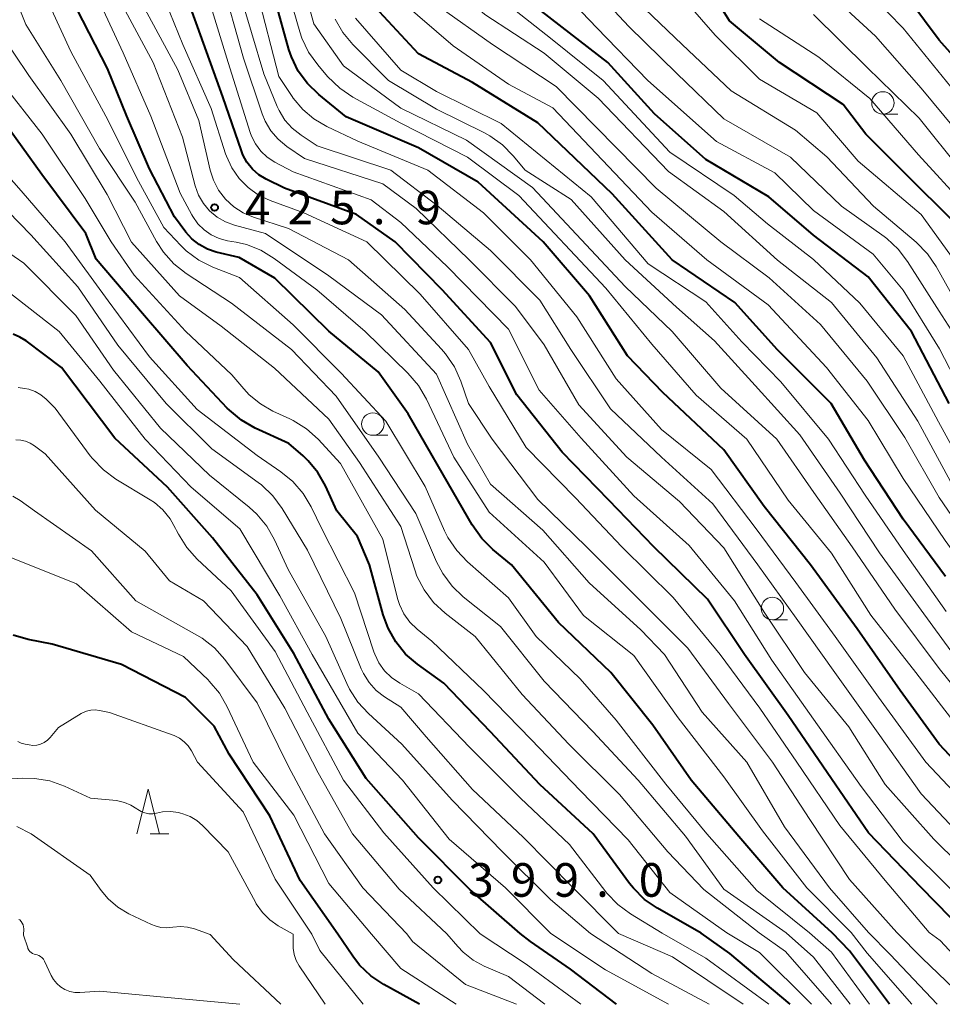
# Model space of a CAD drawing. Units: metres. Extents: x -66000 to -64000, y 19500 to 21000.
# Drawn here: x -65603 to -65501, y 19500 to 19610 of the extents above; entities that cross this region are included whole.
import ezdxf

# ---------------------------------------------------------------- set-up
doc = ezdxf.new("R2010")
doc.units = ezdxf.units.M
for name, color, linetype, lineweight in [('633100_広葉樹林', 7, 'Continuous', 13), ('633200_針葉樹林', 7, 'Continuous', 13), ('710100_等高線(計曲線)', 7, 'Continuous', 40), ('710200_等高線(主曲線)', 7, 'Continuous', 13), ('731200_図化機測定による標高点', 7, 'Continuous', 40)]:
    doc.layers.add(name, color=color, linetype=linetype, lineweight=lineweight)
doc.styles.add('Style-WORKING', font='MS Gothic.ttf')

msp = doc.modelspace()

# ---------------------------------------------------------------- linework, layer by layer
at = {"layer": '633100_広葉樹林', "linetype": 'Continuous', "lineweight": 13}
for p, q in [((-65507.26, 19599.24), (-65505.59, 19599.24)), ((-65564.11, 19563.44), (-65562.44, 19563.44)), ((-65519.58, 19542.88), (-65517.91, 19542.88))]:
    msp.add_line(p, q, dxfattribs=at)
for centre in [(-65507.26, 19600.49), (-65564.11, 19564.69), (-65519.58, 19544.13)]:
    msp.add_circle(centre, 1.25, dxfattribs=at)
at = {"layer": '633200_針葉樹林', "linetype": 'Continuous', "lineweight": 13}
msp.add_line((-65588.93, 19519), (-65586.85, 19519), dxfattribs=at)
at = {"layer": '633200_針葉樹林', "linetype": 'Continuous', "lineweight": 13, "flags": 128}
msp.add_lwpolyline([(-65590.39, 19519), (-65589.14, 19524), (-65587.89, 19519)], dxfattribs=at)
at = {"layer": '710100_等高線(計曲線)', "linetype": 'Continuous', "lineweight": 40, "flags": 128}
for points, elevation in [([(-65498.08, 19508.02), (-65503, 19513.04), (-65508.87, 19519.13), (-65513, 19525.12), (-65517.81, 19532.19), (-65522.7, 19539), (-65526.82, 19545.18), (-65532.79, 19551), (-65537.8, 19556.2), (-65543, 19561.55), (-65548.04, 19567.96), (-65551, 19573.79), (-65556.36, 19579.64), (-65561.63, 19585), (-65565.93, 19588.07), (-65573.95, 19591), (-65575.99, 19592), (-65576.81, 19592.49), (-65577.53, 19593.12), (-65578.13, 19593.87), (-65578.59, 19594.7), (-65578.76, 19595.15), (-65580.82, 19601.18), (-65583.64, 19609), (-65586.67, 19617.33)], 430), ([(-65457.19, 19613.36), (-65458.33, 19608.81), (-65458.9, 19607.17), (-65459.75, 19605.64), (-65460.94, 19604.2), (-65462.62, 19602.51), (-65463.95, 19601.38), (-65465.46, 19600.51), (-65466.1, 19600.23), (-65475, 19596.78), (-65483.47, 19593.53), (-65484.54, 19593.22), (-65485.65, 19593.11), (-65486.81, 19593.19), (-65487.01, 19593.22), (-65488.46, 19593.6), (-65489.86, 19594.24), (-65490.84, 19594.92), (-65491.69, 19595.76), (-65492.08, 19596.26), (-65496.06, 19601.94), (-65501, 19607.5), (-65505.88, 19614.12)], 480), ([(-65495.33, 19523), (-65500.98, 19529.02), (-65505.33, 19535), (-65510.14, 19541.86), (-65515.32, 19549), (-65520.51, 19555.49), (-65525, 19561.8), (-65531.79, 19568.21), (-65535.72, 19572.28), (-65539.96, 19579), (-65545.13, 19585), (-65552.36, 19591.64), (-65559, 19595.49), (-65567.07, 19598.93), (-65570.14, 19601.42), (-65571.39, 19602.64), (-65572.41, 19604.05), (-65573.17, 19605.62), (-65573.45, 19606.45), (-65575, 19611.93)], 440), ([(-65488.85, 19575.15), (-65489.88, 19575.62), (-65490.83, 19576.26), (-65491.42, 19576.8), (-65495, 19580.54), (-65499.05, 19586.95), (-65505, 19592.83), (-65509.15, 19597), (-65511.68, 19600.32), (-65518.79, 19605), (-65524.35, 19609.65), (-65525.67, 19611.72)], 470), ([(-65511, 19505.97), (-65512.92, 19507.98), (-65518.43, 19513), (-65523.31, 19518.69), (-65528.62, 19525), (-65532.89, 19531.11), (-65537.57, 19537), (-65543.42, 19542.58), (-65548.65, 19549), (-65550.72, 19550.71), (-65551.97, 19551.92), (-65553.05, 19553.45), (-65556.24, 19559), (-65560.17, 19565.83), (-65563.5, 19570.5), (-65569, 19575.03), (-65575.03, 19580.97), (-65579, 19583.25), (-65581.55, 19583.87), (-65582.54, 19584.2), (-65583.46, 19584.7), (-65584.28, 19585.35), (-65584.93, 19586.07), (-65586.22, 19587.78), (-65589, 19593.13), (-65591.51, 19599), (-65593.67, 19604.33), (-65597.09, 19611)], 420), ([(-65500.29, 19547.71), (-65505, 19554.09), (-65509.32, 19560.68), (-65513.04, 19567), (-65519.02, 19572.98), (-65523.75, 19578.25), (-65530.73, 19583), (-65537.44, 19590.37), (-65545.73, 19598.27), (-65553, 19602.76), (-65559, 19605.98), (-65564.32, 19611.68)], 450), ([(-65519.97, 19590.03), (-65527, 19594.2), (-65532.73, 19599.27), (-65537.93, 19605), (-65545.29, 19610.71)], 460), ([(-65517.6, 19500), (-65524.33, 19505.67), (-65527.52, 19507.94), (-65532.39, 19510.71), (-65533.82, 19511.7), (-65535.06, 19512.93), (-65535.5, 19513.48), (-65539.55, 19519), (-65545.49, 19524.51), (-65551, 19530.39), (-65556.2, 19535.8), (-65559.13, 19537.91), (-65560.46, 19539.05), (-65561.56, 19540.4), (-65562.41, 19541.92), (-65562.95, 19543.41), (-65564.47, 19549), (-65565.83, 19552.17), (-65568.1, 19555), (-65569.38, 19557.8), (-65570.22, 19559.28), (-65571.3, 19560.59), (-65571.87, 19561.13), (-65573.48, 19562.52), (-65577.23, 19564.24), (-65578.75, 19565.11), (-65580.09, 19566.22), (-65580.33, 19566.47), (-65584.8, 19571.2), (-65589.76, 19577), (-65594.94, 19583.06), (-65596.08, 19585.92), (-65601, 19592.5), (-65605.39, 19598.61)], 410), ([(-65499.89, 19567), (-65504.07, 19575), (-65508.9, 19581.1), (-65515, 19585.76), (-65519.97, 19590.03)], 460), ([(-65602.73, 19573.95), (-65603.43, 19574.39), (-65604.19, 19574.71)], 400), ([(-65536.96, 19500), (-65542.07, 19503.93), (-65546.53, 19507), (-65547.7, 19507.88), (-65553.25, 19512.75), (-65559, 19518.57), (-65564.83, 19525.17), (-65569, 19531.79), (-65572.9, 19539.1), (-65577, 19545.66), (-65581.99, 19552.01), (-65587, 19557.64), (-65592.87, 19563.13), (-65598.82, 19571), (-65602.73, 19573.95)], 400), ([(-65558.92, 19500), (-65562.88, 19502.19), (-65564.33, 19503.16), (-65565.58, 19504.37), (-65566.35, 19505.37), (-65568, 19507.82), (-65572.19, 19513.81), (-65575.57, 19521), (-65580.1, 19527.9), (-65581.78, 19531), (-65585, 19534.19), (-65592.12, 19537.88), (-65599.84, 19540.16), (-65602.52, 19540.67), (-65604.2, 19541.14)], 390), ([(-65506.54, 19500), (-65511, 19505.97)], 420)]:
    msp.add_lwpolyline(points, dxfattribs=dict(at, elevation=elevation))
at = {"layer": '710200_等高線(主曲線)', "linetype": 'Continuous', "lineweight": 13, "flags": 128}
for points, elevation in [([(-65557, 19570.26), (-65563.14, 19576.86), (-65569, 19581.2), (-65576.07, 19585.93), (-65579.53, 19586.86), (-65580.54, 19587.23), (-65581.47, 19587.76), (-65582.29, 19588.45), (-65582.98, 19589.28), (-65583.52, 19590.21), (-65583.9, 19591.26), (-65585.31, 19596.69), (-65588.6, 19605), (-65592.23, 19611.77), (-65594.18, 19621), (-65594.64, 19623.36), (-65595.12, 19625.04), (-65595.88, 19626.6), (-65596.03, 19626.85), (-65599.59, 19632.41), (-65602.23, 19638.1), (-65603.1, 19639.61), (-65604.3, 19641.02)], 424), ([(-65583.61, 19587.02), (-65584.17, 19587.82), (-65584.28, 19588.02), (-65585.56, 19590.44), (-65588.86, 19599), (-65591.92, 19606.08), (-65595.14, 19613), (-65597.32, 19622.68), (-65601.04, 19629), (-65603.64, 19634.9)], 422), ([(-65487.7, 19544.5), (-65490.12, 19545.88), (-65495, 19551.33), (-65499.72, 19558.28), (-65503.38, 19565), (-65507.93, 19572.07), (-65513, 19578.23), (-65519.02, 19582.98), (-65525, 19588.39), (-65531.17, 19592.83), (-65538.98, 19601.02), (-65545, 19606.05), (-65551.64, 19610.36), (-65557, 19615.07), (-65560.12, 19620.69)], 456), ([(-65563.42, 19561), (-65568.21, 19567.79), (-65573.16, 19573), (-65579.85, 19578.15), (-65584.92, 19581.48), (-65586.28, 19582.56), (-65587.44, 19583.86), (-65588.2, 19585.03), (-65590.59, 19589.41), (-65594.58, 19595.42), (-65598.86, 19603), (-65602.76, 19609.24), (-65605.91, 19617)], 416), ([(-65496.33, 19531.67), (-65501, 19537.42), (-65505.93, 19544.07), (-65510.67, 19551), (-65514.94, 19557.06), (-65519.07, 19563), (-65525.32, 19568.68), (-65530.74, 19575), (-65535.97, 19580.03), (-65546.31, 19591.06), (-65553.67, 19596.33), (-65561, 19599.9), (-65567.38, 19604.62), (-65570.68, 19609.32), (-65572.85, 19617.15)], 444), ([(-65502.12, 19508.01), (-65507, 19513.79), (-65512.05, 19519.95), (-65516.85, 19527), (-65520.97, 19533.03), (-65525.38, 19539), (-65530.63, 19545.37), (-65536.35, 19551), (-65541.53, 19556.47), (-65547, 19562.06), (-65551.14, 19568.86), (-65553.46, 19573), (-65558.83, 19579.17), (-65564.79, 19585), (-65571.78, 19588.22), (-65575.54, 19589.61), (-65576.83, 19590.22), (-65578, 19591.05), (-65579.01, 19592.07), (-65579.83, 19593.25), (-65580.42, 19594.55), (-65580.51, 19594.81), (-65582.13, 19599.87), (-65585.28, 19607), (-65588.65, 19615.35)], 428), ([(-65499, 19531), (-65503.58, 19537), (-65508.62, 19543.38), (-65513, 19550.29), (-65517.8, 19556.2), (-65522.41, 19563), (-65528.08, 19567.92), (-65533, 19573.58), (-65538.15, 19579.85), (-65547.84, 19590.16), (-65553.56, 19594.44), (-65561, 19598.25), (-65566.33, 19601.15), (-65567.79, 19602.12), (-65569.16, 19603.45), (-65570.24, 19604.72), (-65571.26, 19606.15), (-65572, 19607.72), (-65572.24, 19608.43), (-65574.14, 19615)], 442), ([(-65497, 19565.44), (-65500.94, 19573.06), (-65505, 19579.61), (-65508.36, 19583.64), (-65515, 19588.51), (-65519.3, 19592.7), (-65525.82, 19596.18), (-65533.45, 19603), (-65539.15, 19608.85), (-65545, 19615.05)], 462), ([(-65496.98, 19571.02), (-65501, 19577.28), (-65504.5, 19582.82), (-65505.56, 19584.2), (-65506.84, 19585.39), (-65507.12, 19585.59), (-65511.86, 19589), (-65517.55, 19594.45), (-65525, 19598.7), (-65530.24, 19603.76), (-65535.59, 19609), (-65542.04, 19615.96)], 464), ([(-65496.07, 19513), (-65501.59, 19518.41), (-65507, 19524.51), (-65511.07, 19530.93), (-65516, 19537), (-65520.41, 19543.59), (-65525, 19550.9), (-65529.94, 19556.06), (-65535.78, 19561), (-65541.16, 19566.84), (-65545, 19573.51), (-65548.19, 19577.81), (-65553.37, 19583), (-65559.28, 19588.72), (-65563, 19591.47), (-65571.71, 19594.29), (-65573.69, 19595.65), (-65574.65, 19596.44), (-65575.46, 19597.39), (-65576.1, 19598.46), (-65576.43, 19599.27), (-65578.52, 19605.48), (-65581, 19614.36)], 434), ([(-65490.39, 19591.06), (-65490.9, 19591.55), (-65495, 19596.05), (-65499.7, 19602.3), (-65505, 19608.82), (-65510.02, 19613.98)], 478), ([(-65508.75, 19500), (-65513, 19505.83), (-65515.43, 19507.97), (-65521.31, 19512.69), (-65526.9, 19519), (-65531.46, 19524.54), (-65537, 19531.66), (-65541, 19536.27), (-65545.89, 19541), (-65549, 19545.32), (-65553.56, 19549.33), (-65554.76, 19550.59), (-65555.73, 19552.04), (-65556.1, 19552.8), (-65558.27, 19557.73), (-65562.67, 19565), (-65567.62, 19570.38), (-65573, 19575.74), (-65578.98, 19581.02), (-65581.95, 19582.19), (-65583.51, 19582.97), (-65584.91, 19584.01), (-65585.52, 19584.59), (-65587.41, 19586.59), (-65590.22, 19591.78), (-65593.87, 19599), (-65597.78, 19606.22), (-65601, 19613.3)], 418), ([(-65540.88, 19563.12), (-65545.55, 19568.45), (-65549, 19575.26), (-65555.78, 19582.22), (-65561, 19587.15), (-65564.3, 19589.7), (-65573, 19592.81), (-65575.04, 19593.9), (-65575.87, 19594.45), (-65576.59, 19595.12), (-65577.18, 19595.92), (-65577.63, 19596.8), (-65577.77, 19597.21), (-65580.21, 19605), (-65582.77, 19613.23)], 432), ([(-65573.9, 19598.58), (-65574.55, 19599.64), (-65574.75, 19600.08), (-65576.27, 19603.73), (-65579, 19613)], 436), ([(-65496.92, 19521.08), (-65502.49, 19527), (-65507.76, 19534.24), (-65512.58, 19541), (-65516.98, 19547.02), (-65521.38, 19553), (-65526.39, 19559.61), (-65531.92, 19564.08), (-65537, 19569.73), (-65541.36, 19576.64), (-65546.53, 19583), (-65551.77, 19588.23), (-65557.97, 19593), (-65565.76, 19596.24), (-65569.25, 19597.87), (-65570.67, 19598.7), (-65571.92, 19599.75), (-65572.97, 19601.01), (-65573.11, 19601.22), (-65574.57, 19603.43), (-65577, 19612.85)], 438), ([(-65452.41, 19611.35), (-65456.19, 19603), (-65459.7, 19598.89), (-65460.94, 19597.66), (-65462.38, 19596.68), (-65463.61, 19596.08), (-65473, 19592.35), (-65484.82, 19587.18), (-65487.09, 19586.93), (-65488.15, 19586.91), (-65489.18, 19587.07), (-65490.18, 19587.4), (-65491.16, 19587.95), (-65493, 19589.2), (-65497.94, 19596.06), (-65503, 19602.14), (-65508.08, 19607.92), (-65513.55, 19613)], 476), ([(-65493.74, 19543.35), (-65495.47, 19545), (-65500.31, 19551.69), (-65505, 19558.61), (-65508.91, 19565.09), (-65513.56, 19571), (-65520.03, 19577.97), (-65526.89, 19583), (-65533, 19588.31), (-65544.06, 19599.94), (-65549, 19602.59), (-65555.14, 19606.86), (-65561, 19611.88)], 452), ([(-65486.28, 19546.22), (-65487.2, 19546.68), (-65488.55, 19547.69), (-65489.06, 19548.19), (-65492.37, 19551.63), (-65497, 19557.53), (-65501.06, 19564.94), (-65505, 19572.29), (-65509.82, 19578.18), (-65515, 19583.04), (-65520.12, 19587), (-65523.83, 19590.17), (-65531, 19595), (-65538.45, 19603), (-65544.3, 19607.7), (-65549.86, 19612.14)], 458), ([(-65498.38, 19577), (-65501.31, 19582.24), (-65502.29, 19583.68), (-65503.56, 19584.98), (-65508.29, 19589), (-65513.51, 19594.49), (-65517, 19597.45), (-65524.17, 19601.83), (-65529.62, 19607), (-65535.41, 19612.59)], 466), ([(-65497.52, 19500), (-65502.87, 19505.13), (-65505.69, 19508), (-65511, 19513.93), (-65515.39, 19520.61), (-65519.56, 19527), (-65524.45, 19533.55), (-65529, 19539.7), (-65534.65, 19545.35), (-65540.3, 19551), (-65545.71, 19556.29), (-65550.82, 19563), (-65553.45, 19567), (-65554.31, 19569.48), (-65555.02, 19571.08), (-65556, 19572.52), (-65556.44, 19573.03), (-65560.55, 19577.45), (-65566.82, 19583), (-65573.5, 19586.5), (-65577.4, 19587.75), (-65578.56, 19588.24), (-65579.61, 19588.91), (-65580.53, 19589.77), (-65581.29, 19590.76), (-65581.86, 19591.88), (-65582.22, 19592.99), (-65583.48, 19598.52), (-65585.83, 19604.17), (-65589.52, 19611)], 426), ([(-65514.22, 19575.78), (-65519.93, 19581), (-65525.34, 19585), (-65532.52, 19591), (-65543.68, 19602.32), (-65550.77, 19607), (-65556.75, 19611.25)], 454), ([(-65498.36, 19581.64), (-65503, 19588.05), (-65510.02, 19593.98), (-65514.61, 19599.39), (-65521, 19603.15), (-65525.95, 19608.05), (-65529, 19611.55)], 468), ([(-65498.38, 19537.62), (-65503, 19543.94), (-65507.65, 19550.35), (-65512.02, 19557), (-65516.52, 19563.48), (-65521.48, 19569), (-65526.04, 19573.96), (-65530.28, 19577.72), (-65536, 19583), (-65542, 19589.72), (-65547.12, 19593), (-65548.45, 19594.61), (-65549.66, 19595.83), (-65551.07, 19596.83), (-65551.66, 19597.14), (-65557, 19599.8), (-65562.36, 19603), (-65566.34, 19606.99), (-65567.45, 19608.33), (-65568.32, 19609.84)], 446), ([(-65500.2, 19543.8), (-65505, 19550.59), (-65509.23, 19556.77), (-65513.31, 19563), (-65518.62, 19569.38), (-65523, 19573.86), (-65527, 19578.3), (-65533.43, 19582.57), (-65539.76, 19590.03), (-65549.81, 19598.19), (-65557, 19601.76), (-65561, 19604.15), (-65566.05, 19609.95)], 448), ([(-65498.05, 19589), (-65503.28, 19594.72), (-65508.73, 19601), (-65514.4, 19605.6), (-65521, 19609.85)], 472), ([(-65474.72, 19589), (-65485.18, 19583.67), (-65486.13, 19583.29), (-65487.14, 19583.08), (-65488.16, 19583.04), (-65489, 19583.14), (-65489.11, 19583.16), (-65490.15, 19583.47), (-65491.13, 19583.95), (-65492.01, 19584.59), (-65492.35, 19584.92), (-65493.7, 19586.3), (-65498.57, 19593), (-65503.2, 19598.8), (-65509, 19604.43), (-65515, 19610.35)], 474), ([(-65513, 19500), (-65518.12, 19505.88), (-65521.06, 19507.96), (-65527.21, 19512.79), (-65531.24, 19517), (-65536.61, 19523.39), (-65542.28, 19529), (-65547.45, 19534.55), (-65552.69, 19541), (-65556.06, 19543.62), (-65557.34, 19544.81), (-65558.39, 19546.2), (-65559.19, 19547.75), (-65559.44, 19548.44), (-65561, 19553.27), (-65565.59, 19560.41), (-65569, 19565.23), (-65575.08, 19570.92), (-65581, 19575.6), (-65585.65, 19579), (-65591, 19584.98), (-65593.73, 19590.27), (-65597.78, 19597), (-65602.44, 19603.56), (-65605.68, 19608.32)], 414), ([(-65515.21, 19500), (-65521, 19505.79), (-65524.67, 19507.95), (-65531, 19512.48), (-65535.66, 19518.34), (-65541, 19523.85), (-65546.47, 19529.53), (-65551.77, 19535), (-65557.53, 19540.47), (-65559.18, 19541.82), (-65559.98, 19542.62), (-65560.64, 19543.54), (-65561.13, 19544.57), (-65561.34, 19545.25), (-65563, 19551.84), (-65567.7, 19560.3), (-65570.21, 19562.99), (-65571.51, 19564.16), (-65572.99, 19565.08), (-65573.36, 19565.26), (-65575.25, 19566.13), (-65576.64, 19566.93), (-65577.88, 19567.95), (-65578.47, 19568.6), (-65579.81, 19570.19), (-65585, 19575.03), (-65590.72, 19581.28), (-65593.27, 19585), (-65596.17, 19589.83), (-65600.96, 19597), (-65605.36, 19602.64)], 412), ([(-65497.91, 19518.09), (-65503, 19523.45), (-65507.79, 19530.21), (-65512.6, 19537), (-65516.94, 19543.06), (-65521.19, 19549), (-65526.21, 19555.79), (-65531.92, 19561), (-65537.61, 19566.39), (-65542.04, 19573), (-65545.48, 19578.52), (-65551, 19584.04), (-65556.95, 19589.05), (-65562.1, 19593), (-65570.3, 19595.7), (-65572.11, 19596.89), (-65573.08, 19597.66), (-65573.9, 19598.58)], 436), ([(-65562.79, 19537.18), (-65563.42, 19538.06), (-65563.89, 19539.04), (-65563.98, 19539.31), (-65566.13, 19545.87), (-65569.78, 19553), (-65570.98, 19555.47), (-65571.87, 19556.96), (-65573.01, 19558.28), (-65574.34, 19559.37), (-65577, 19561.19), (-65583.69, 19566.31), (-65589, 19572.19), (-65593.59, 19578.41), (-65598.39, 19585), (-65603.31, 19590.69), (-65606.6, 19594.42)], 408), ([(-65530.71, 19505.29), (-65536.74, 19507.91), (-65541.79, 19513), (-65547.35, 19518.65), (-65553, 19523.94), (-65558.17, 19529.83), (-65561, 19533.11), (-65562.79, 19534.27), (-65563.72, 19534.99), (-65564.52, 19535.87), (-65565.15, 19536.87), (-65565.39, 19537.39), (-65567.68, 19543), (-65571.37, 19550.63), (-65574.22, 19555.29), (-65575.25, 19556.7), (-65576.51, 19557.9), (-65576.88, 19558.18), (-65582.06, 19561.94), (-65587.14, 19567), (-65592.52, 19573.48), (-65597, 19579.97), (-65602.23, 19585.77), (-65607.3, 19591)], 406), ([(-65504.03, 19500), (-65509, 19505.69), (-65510.79, 19507.99), (-65515.73, 19513), (-65520.66, 19519.34), (-65525, 19525.35), (-65530.08, 19531.92), (-65535, 19538.87), (-65540.64, 19543.36), (-65545, 19549.29), (-65551.15, 19554.85), (-65555.08, 19561), (-65558.12, 19567.46), (-65559, 19568.97), (-65560.2, 19570.37), (-65564.96, 19575), (-65570.35, 19579.65), (-65575.09, 19583.15), (-65576.58, 19584.06), (-65578.2, 19584.7), (-65579.33, 19584.96), (-65580.3, 19585.13), (-65581.24, 19585.38), (-65582.12, 19585.78), (-65582.92, 19586.34), (-65583.61, 19587.02)], 422), ([(-65526.63, 19500), (-65533, 19503.44), (-65539.85, 19507.9), (-65544.32, 19511.68), (-65549.66, 19517), (-65555.25, 19522.75), (-65560.86, 19529), (-65564.6, 19532.41), (-65565.78, 19533.69), (-65566.72, 19535.15), (-65567.02, 19535.77), (-65569.33, 19541), (-65573.54, 19548.46), (-65575.06, 19551.8), (-65575.92, 19553.31), (-65577.03, 19554.66), (-65577.89, 19555.44), (-65582.32, 19559), (-65587.77, 19564.23), (-65593, 19570.7), (-65597.21, 19576.79), (-65603, 19582.61), (-65606.26, 19584.85)], 404), ([(-65570.86, 19539), (-65574.46, 19545.54), (-65578.92, 19553), (-65584.34, 19557.66), (-65589.46, 19563), (-65594.52, 19569.48), (-65599.06, 19575), (-65605, 19579.64)], 402), ([(-65489.39, 19542.74), (-65491, 19543.84), (-65496.32, 19549.68), (-65501, 19556.51), (-65504.8, 19563.2), (-65509, 19569.47), (-65514.22, 19575.78)], 454), ([(-65501.21, 19500), (-65506.44, 19505.56), (-65508.86, 19507.99), (-65513.2, 19513), (-65518.21, 19519.79), (-65522.44, 19527), (-65527.42, 19532.58), (-65531.6, 19539), (-65534.25, 19541.75), (-65540.01, 19547), (-65545.15, 19552.85), (-65551, 19558), (-65553.55, 19562.45), (-65557, 19570.26)], 424), ([(-65599.52, 19566.48), (-65600.52, 19567.48), (-65601.1, 19567.95), (-65601.75, 19568.32), (-65602.45, 19568.57), (-65602.93, 19568.67), (-65603.65, 19568.77)], 398), ([(-65540.92, 19500), (-65547, 19504.47), (-65552.16, 19507.87), (-65557.37, 19513), (-65562.89, 19519.11), (-65567.36, 19525), (-65571.44, 19532.56), (-65575, 19539.32), (-65579.89, 19546.11), (-65583.68, 19549.63), (-65584.85, 19550.93), (-65585.78, 19552.4), (-65585.99, 19552.83), (-65586.08, 19553.04), (-65586.7, 19554.13), (-65587.5, 19555.11), (-65588.45, 19555.93), (-65588.91, 19556.23), (-65592.74, 19558.56), (-65594.14, 19559.59), (-65595.35, 19560.85), (-65595.59, 19561.16), (-65599.52, 19566.48)], 398), ([(-65544.93, 19500), (-65549, 19503.09), (-65551.69, 19504.25), (-65552.92, 19504.92), (-65554.03, 19505.8), (-65554.62, 19506.43), (-65555.84, 19507.86), (-65561.17, 19512.83), (-65566.38, 19519), (-65570.19, 19525.81), (-65573.91, 19533), (-65578.11, 19539.89), (-65582.98, 19545), (-65586.77, 19547.23), (-65589.49, 19550.51), (-65595, 19555.08), (-65600.64, 19561.36), (-65601.82, 19562.26), (-65602.29, 19562.56), (-65602.8, 19562.77), (-65603.35, 19562.89), (-65603.9, 19562.92)], 396), ([(-65499.44, 19512.56), (-65505, 19518.12), (-65509.7, 19524.3), (-65515, 19531.79), (-65519.63, 19538.37), (-65523.81, 19545), (-65528.84, 19551.16), (-65535, 19556.67), (-65540.88, 19563.12)], 432), ([(-65510.91, 19500), (-65515, 19505.24), (-65518.05, 19507.97), (-65525, 19512.85), (-65529.26, 19518.74), (-65534.54, 19525), (-65539.59, 19530.41), (-65545, 19536.04), (-65549.87, 19542.13), (-65554.02, 19545.43), (-65555.28, 19546.62), (-65556.32, 19548.02), (-65557, 19549.33), (-65559.3, 19554.7), (-65563.42, 19561)], 416), ([(-65577, 19533.6), (-65580.6, 19538.43), (-65581.76, 19539.73), (-65583.13, 19540.81), (-65583.72, 19541.17), (-65590.52, 19545), (-65595.46, 19550.54), (-65601.82, 19555), (-65603.41, 19556.17), (-65604.22, 19556.66)], 394), ([(-65554.83, 19500), (-65561, 19503.98), (-65564.25, 19507.83), (-65569, 19513.46), (-65572.92, 19521.08), (-65577.46, 19527), (-65580.34, 19533.18), (-65581.21, 19534.69), (-65582.33, 19536.02), (-65582.47, 19536.16), (-65585.21, 19538.79), (-65591, 19541.54), (-65597.14, 19546.86), (-65605, 19550.04)], 392), ([(-65531.14, 19500), (-65538.17, 19503.83), (-65544.28, 19507.89), (-65549.32, 19513), (-65555.58, 19518.42), (-65560.81, 19525), (-65565.79, 19530.21), (-65570.86, 19539)], 402), ([(-65519.97, 19500), (-65527, 19505.16), (-65531.85, 19507.93), (-65535.4, 19510.09), (-65536.81, 19511.13), (-65538.01, 19512.39), (-65538.14, 19512.55), (-65542.18, 19517.82), (-65547.66, 19523), (-65553.35, 19528.65), (-65559, 19534.63), (-65561.11, 19535.81), (-65562.01, 19536.42), (-65562.79, 19537.18)], 408), ([(-65565.2, 19500), (-65570, 19506), (-65570.92, 19507.82), (-65575, 19513.95), (-65578.56, 19521.44), (-65583.64, 19527), (-65584.32, 19528.26), (-65584.68, 19528.8), (-65585.12, 19529.27), (-65585.65, 19529.66), (-65586.23, 19529.95), (-65586.34, 19530), (-65593.45, 19532.55), (-65594.55, 19532.77), (-65595.05, 19532.83), (-65595.54, 19532.8), (-65596.02, 19532.69), (-65596.48, 19532.49), (-65596.61, 19532.41), (-65599.15, 19530.85), (-65600.08, 19529.75), (-65600.38, 19529.44), (-65600.74, 19529.2), (-65601.13, 19529.02), (-65601.55, 19528.9), (-65601.98, 19528.87), (-65602.41, 19528.91), (-65602.86, 19528.99), (-65603.28, 19529.1), (-65603.68, 19529.29)], 388), ([(-65548.1, 19500), (-65553.79, 19502.21), (-65559.67, 19507), (-65560.31, 19507.85), (-65565.23, 19513), (-65569.48, 19519), (-65573.5, 19526.5), (-65577, 19533.6)], 394), ([(-65587.56, 19521.45), (-65588.21, 19521.32), (-65588.64, 19521.25), (-65589.08, 19521.25), (-65589.51, 19521.33), (-65589.92, 19521.48), (-65590.3, 19521.7), (-65590.41, 19521.78), (-65591.06, 19522.21), (-65591.77, 19522.51), (-65592.51, 19522.68), (-65592.69, 19522.71), (-65595.57, 19523), (-65598.45, 19524.32), (-65600.1, 19524.9), (-65601.82, 19525.19), (-65603.1, 19525.21), (-65605.67, 19525.08)], 386), ([(-65569.4, 19500), (-65572.3, 19504.29), (-65572.64, 19504.9), (-65572.87, 19505.57), (-65572.98, 19506.26), (-65572.99, 19506.56), (-65572.99, 19507.81), (-65574.64, 19508.76), (-65575.6, 19509.43), (-65576.42, 19510.25), (-65577.09, 19511.2), (-65577.2, 19511.38), (-65580.23, 19517), (-65583.07, 19519.94), (-65583.72, 19520.5), (-65584.46, 19520.94), (-65585.27, 19521.25), (-65585.55, 19521.32), (-65585.78, 19521.37), (-65586.67, 19521.49), (-65587.56, 19521.45)], 386), ([(-65593.59, 19511.75), (-65594.39, 19512.7), (-65595.61, 19514.39), (-65602.18, 19519), (-65603.78, 19519.81)], 384), ([(-65574.35, 19500), (-65579.66, 19505), (-65582.25, 19507.78), (-65583.98, 19508.41), (-65584.75, 19508.61), (-65585.54, 19508.68), (-65586.4, 19508.6), (-65587.07, 19508.53), (-65587.73, 19508.58), (-65588.38, 19508.74), (-65588.78, 19508.9), (-65591.28, 19510.1), (-65592.51, 19510.82), (-65593.59, 19511.75)], 384), ([(-65578.91, 19500), (-65585, 19500.59), (-65594.52, 19501.48), (-65596.76, 19501.32), (-65597.33, 19501.33), (-65597.89, 19501.44), (-65598.42, 19501.64), (-65598.91, 19501.93), (-65599.34, 19502.31), (-65599.7, 19502.75), (-65599.95, 19503.2), (-65600.71, 19504.82), (-65600.82, 19505.02), (-65600.96, 19505.19), (-65601.13, 19505.33), (-65601.32, 19505.44), (-65601.53, 19505.51), (-65601.68, 19505.54), (-65601.86, 19505.59), (-65602.04, 19505.66), (-65602.2, 19505.77), (-65602.34, 19505.9), (-65602.45, 19506.05), (-65602.54, 19506.22), (-65602.56, 19506.3), (-65603.02, 19507.72), (-65603.01, 19508.4), (-65603.02, 19508.63), (-65603.08, 19508.85), (-65603.17, 19509.05), (-65603.3, 19509.24), (-65603.46, 19509.4), (-65603.55, 19509.47)], 382), ([(-65493.14, 19500), (-65494.17, 19500.5), (-65495.08, 19501.04), (-65495.88, 19501.73), (-65495.99, 19501.84), (-65500.87, 19507.13), (-65502.12, 19508.01)], 428), ([(-65522.83, 19500), (-65530.71, 19505.29)], 406)]:
    msp.add_lwpolyline(points, dxfattribs=dict(at, elevation=elevation))
at = {"layer": '731200_図化機測定による標高点', "linetype": 'Continuous', "lineweight": 40}
for centre in [(-65581.74, 19588.83, 425.9), (-65556.85, 19513.86, 399.03)]:
    msp.add_circle(centre, 0.375, dxfattribs=at)

# ---------------------------------------------------------------- texts
at = {"layer": '731200_図化機測定による標高点', "linetype": 'Continuous', "lineweight": 40, "style": 'Style-WORKING'}
for s, p in [('4', (-65578.36, 19586.96, -10)), ('2', (-65573.61, 19586.96, -10)), ('5', (-65568.86, 19586.96, -10)), ('9', (-65559.36, 19586.96, -10)), ('.', (-65564.11, 19586.96, -10)), ('3', (-65553.47, 19511.99, -10)), ('9', (-65548.72, 19511.99, -10)), ('9', (-65543.97, 19511.99, -10)), ('0', (-65534.47, 19511.99, -10)), ('.', (-65539.22, 19511.99, -10))]:
    msp.add_text(s, height=3.75, dxfattribs=at).set_placement(p)

doc.saveas('drawing.dxf')
